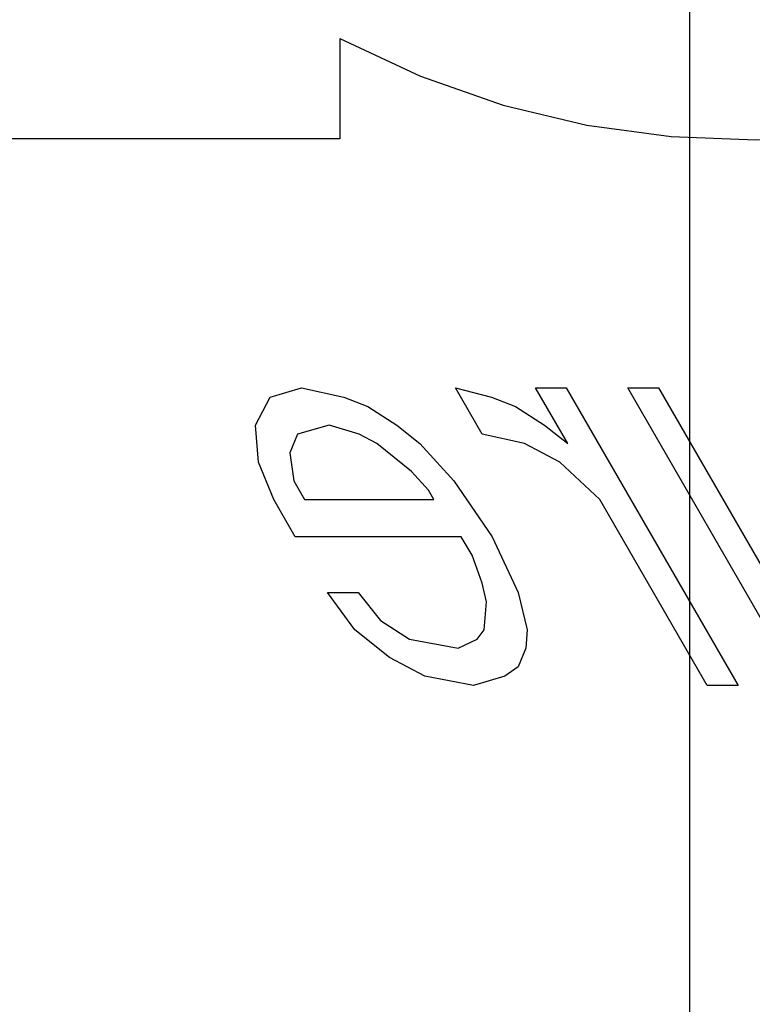
# Model space of a CAD drawing. Units: inches. Extents: x -58 to 66, y -35 to 46.
# Drawn here: x -20 to -19, y -5 to -4 of the extents above; entities that cross this region are included whole.
import ezdxf

# ---------------------------------------------------------------- set-up
doc = ezdxf.new("R2010")
doc.units = ezdxf.units.IN
doc.header["$MEASUREMENT"] = 0
for name, pattern in [('AI-Linetype-10', [9.346411, 4.673205, -4.673205]), ('AI-Linetype-1132', [9.346411, 4.673205, -4.673205]), ('AI-Linetype-130', [9.346411, 4.673205, -4.673205]), ('AI-Linetype-148', [9.346411, 4.673205, -4.673205]), ('AI-Linetype-151', [9.346411, 4.673205, -4.673205]), ('AI-Linetype-154', [9.346411, 4.673205, -4.673205]), ('AI-Linetype-17', [9.346411, 4.673205, -4.673205]), ('AI-Linetype-170', [9.346411, 4.673205, -4.673205]), ('AI-Linetype-171', [9.346411, 4.673205, -4.673205]), ('AI-Linetype-18', [9.346411, 4.673205, -4.673205]), ('AI-Linetype-22', [9.346411, 4.673205, -4.673205]), ('AI-Linetype-227', [9.346411, 4.673205, -4.673205]), ('AI-Linetype-228', [9.346411, 4.673205, -4.673205]), ('AI-Linetype-230', [9.346411, 4.673205, -4.673205]), ('AI-Linetype-240', [9.346411, 4.673205, -4.673205]), ('AI-Linetype-248', [9.346411, 4.673205, -4.673205]), ('AI-Linetype-249', [9.346411, 4.673205, -4.673205]), ('AI-Linetype-253', [9.346411, 4.673205, -4.673205]), ('AI-Linetype-259', [9.346411, 4.673205, -4.673205]), ('AI-Linetype-307', [9.346411, 4.673205, -4.673205]), ('AI-Linetype-312', [9.346411, 4.673205, -4.673205]), ('AI-Linetype-313', [9.346411, 4.673205, -4.673205]), ('AI-Linetype-314', [9.346411, 4.673205, -4.673205]), ('AI-Linetype-315', [9.346411, 4.673205, -4.673205]), ('AI-Linetype-316', [9.346411, 4.673205, -4.673205]), ('AI-Linetype-317', [9.346411, 4.673205, -4.673205]), ('AI-Linetype-318', [9.346411, 4.673205, -4.673205]), ('AI-Linetype-319', [9.346411, 4.673205, -4.673205]), ('AI-Linetype-320', [9.346411, 4.673205, -4.673205]), ('AI-Linetype-321', [9.346411, 4.673205, -4.673205]), ('AI-Linetype-35', [9.346411, 4.673205, -4.673205]), ('AI-Linetype-377', [9.346411, 4.673205, -4.673205]), ('AI-Linetype-378', [9.346411, 4.673205, -4.673205]), ('AI-Linetype-386', [9.346411, 4.673205, -4.673205]), ('AI-Linetype-425', [9.346411, 4.673205, -4.673205]), ('AI-Linetype-426', [9.346411, 4.673205, -4.673205]), ('AI-Linetype-444', [9.346411, 4.673205, -4.673205]), ('AI-Linetype-445', [9.346411, 4.673205, -4.673205]), ('AI-Linetype-46', [9.346411, 4.673205, -4.673205]), ('AI-Linetype-47', [9.346411, 4.673205, -4.673205]), ('AI-Linetype-479', [9.346411, 4.673205, -4.673205]), ('AI-Linetype-480', [9.346411, 4.673205, -4.673205]), ('AI-Linetype-522', [9.346411, 4.673205, -4.673205]), ('AI-Linetype-523', [9.346411, 4.673205, -4.673205]), ('AI-Linetype-530', [9.346411, 4.673205, -4.673205]), ('AI-Linetype-548', [9.346411, 4.673205, -4.673205]), ('AI-Linetype-567', [9.346411, 4.673205, -4.673205]), ('AI-Linetype-57', [9.346411, 4.673205, -4.673205]), ('AI-Linetype-586', [9.346411, 4.673205, -4.673205]), ('AI-Linetype-59', [9.346411, 4.673205, -4.673205]), ('AI-Linetype-606', [9.346411, 4.673205, -4.673205]), ('AI-Linetype-607', [9.346411, 4.673205, -4.673205]), ('AI-Linetype-61', [9.346411, 4.673205, -4.673205]), ('AI-Linetype-610', [9.346411, 4.673205, -4.673205]), ('AI-Linetype-722', [9.346411, 4.673205, -4.673205]), ('AI-Linetype-74', [9.346411, 4.673205, -4.673205]), ('AI-Linetype-75', [9.346411, 4.673205, -4.673205]), ('AI-Linetype-77', [9.346411, 4.673205, -4.673205]), ('AI-Linetype-838', [9.346411, 4.673205, -4.673205]), ('AI-Linetype-9', [9.346411, 4.673205, -4.673205]), ('AI-Linetype-92', [9.346411, 4.673205, -4.673205])]:
    doc.linetypes.add(name, pattern=pattern)
doc.layers.add('DEFAULT_2', color=7, linetype='Continuous')
doc.layers.add('DIMENSIONS', color=7, linetype='Continuous')

# ---------------------------------------------------------------- blocks, each defined once
blk = doc.blocks.new('block 90')
at = {"layer": 'DIMENSIONS', "color": 2, "lineweight": 25}
blk.add_lwpolyline([(-19.0837, -7.7868), (-19.0837, 4.8417)], dxfattribs=at)
blk = doc.blocks.new('block 85')
at = {"layer": 'DIMENSIONS'}
blk.add_blockref('block 90', (0, 0), dxfattribs=at)
blk = doc.blocks.new('block 234')
at = {"color": 253, "linetype": 'AI-Linetype-9', "lineweight": 25}
blk.add_lwpolyline([(-19.3314, -4.5869), (-19.3869, -4.5762)], dxfattribs=at)
blk = doc.blocks.new('block 235')
at = {"color": 253, "linetype": 'AI-Linetype-10', "lineweight": 25}
blk.add_lwpolyline([(-19.4044, -4.5337), (-19.349, -4.5443)], dxfattribs=at)
blk = doc.blocks.new('block 242')
at = {"color": 253, "linetype": 'AI-Linetype-17', "lineweight": 25}
blk.add_lwpolyline([(-19.2728, -4.3103), (-19.3212, -4.2996)], dxfattribs=at)
blk = doc.blocks.new('block 243')
at = {"color": 253, "linetype": 'AI-Linetype-18', "lineweight": 25}
blk.add_lwpolyline([(-19.528, -4.2465), (-19.4796, -4.2571)], dxfattribs=at)
blk = doc.blocks.new('block 247')
at = {"color": 253, "linetype": 'AI-Linetype-22', "lineweight": 25}
blk.add_lwpolyline([(-19.3519, -4.2465), (-19.3106, -4.2571)], dxfattribs=at)
blk = doc.blocks.new('block 261')
at = {"color": 253, "linetype": 'AI-Linetype-35', "lineweight": 25}
blk.add_lwpolyline([(-19.4621, -4.2996), (-19.4964, -4.289)], dxfattribs=at)
blk = doc.blocks.new('block 272')
at = {"color": 253, "linetype": 'AI-Linetype-46', "lineweight": 25}
blk.add_lwpolyline([(-19.4796, -4.2571), (-19.4523, -4.2677)], dxfattribs=at)
blk = doc.blocks.new('block 273')
at = {"color": 253, "linetype": 'AI-Linetype-47', "lineweight": 25}
blk.add_lwpolyline([(-19.3106, -4.2571), (-19.2833, -4.2677)], dxfattribs=at)
blk = doc.blocks.new('block 283')
at = {"color": 253, "linetype": 'AI-Linetype-57', "lineweight": 25}
blk.add_lwpolyline([(-19.3869, -4.5762), (-19.4273, -4.555)], dxfattribs=at)
blk = doc.blocks.new('block 285')
at = {"color": 253, "linetype": 'AI-Linetype-59', "lineweight": 25}
blk.add_lwpolyline([(-19.4418, -4.3103), (-19.4621, -4.2996)], dxfattribs=at)
blk = doc.blocks.new('block 287')
at = {"color": 253, "linetype": 'AI-Linetype-61', "lineweight": 25}
blk.add_lwpolyline([(-19.2324, -4.3316), (-19.2728, -4.3103)], dxfattribs=at)
blk = doc.blocks.new('block 300')
at = {"color": 253, "linetype": 'AI-Linetype-74', "lineweight": 25}
blk.add_lwpolyline([(-19.4378, -4.5124), (-19.4044, -4.5337)], dxfattribs=at)
blk = doc.blocks.new('block 301')
at = {"color": 253, "linetype": 'AI-Linetype-75', "lineweight": 25}
blk.add_lwpolyline([(-19.4523, -4.2677), (-19.4189, -4.289)], dxfattribs=at)
blk = doc.blocks.new('block 303')
at = {"color": 253, "linetype": 'AI-Linetype-77', "lineweight": 25}
blk.add_lwpolyline([(-19.2833, -4.2677), (-19.2499, -4.289)], dxfattribs=at)
blk = doc.blocks.new('block 318')
at = {"color": 253, "linetype": 'AI-Linetype-92', "lineweight": 25}
blk.add_lwpolyline([(-19.4273, -4.555), (-19.4669, -4.523)], dxfattribs=at)
blk = doc.blocks.new('block 356')
at = {"color": 253, "linetype": 'AI-Linetype-130', "lineweight": 25}
blk.add_lwpolyline([(-19.0286, -4.5869), (-19.0638, -4.5869)], dxfattribs=at)
blk = doc.blocks.new('block 374')
at = {"color": 253, "linetype": 'AI-Linetype-148', "lineweight": 25}
blk.add_lwpolyline([(-19.4985, -4.4805), (-19.4633, -4.4805)], dxfattribs=at)
blk = doc.blocks.new('block 377')
at = {"color": 253, "linetype": 'AI-Linetype-151', "lineweight": 25}
blk.add_lwpolyline([(-19.3452, -4.4167), (-19.5353, -4.4167)], dxfattribs=at)
blk = doc.blocks.new('block 380')
at = {"color": 253, "linetype": 'AI-Linetype-154', "lineweight": 25}
blk.add_lwpolyline([(-19.5247, -4.3741), (-19.3768, -4.3741)], dxfattribs=at)
blk = doc.blocks.new('block 398')
at = {"color": 253, "linetype": 'AI-Linetype-170', "lineweight": 25}
blk.add_lwpolyline([(-19.2604, -4.2465), (-19.2252, -4.2465)], dxfattribs=at)
blk = doc.blocks.new('block 399')
at = {"color": 253, "linetype": 'AI-Linetype-171', "lineweight": 25}
blk.add_lwpolyline([(-19.1547, -4.2465), (-19.1195, -4.2465)], dxfattribs=at)
blk = doc.blocks.new('block 455')
at = {"color": 253, "linetype": 'AI-Linetype-227', "lineweight": 25}
blk.add_lwpolyline([(-19.4023, -4.3422), (-19.4418, -4.3103)], dxfattribs=at)
blk = doc.blocks.new('block 456')
at = {"color": 253, "linetype": 'AI-Linetype-228', "lineweight": 25}
blk.add_lwpolyline([(-19.4189, -4.289), (-19.3925, -4.3103)], dxfattribs=at)
blk = doc.blocks.new('block 458')
at = {"color": 253, "linetype": 'AI-Linetype-230', "lineweight": 25}
blk.add_lwpolyline([(-19.2499, -4.289), (-19.2235, -4.3103)], dxfattribs=at)
blk = doc.blocks.new('block 468')
at = {"color": 253, "linetype": 'AI-Linetype-240', "lineweight": 25}
blk.add_lwpolyline([(-19.1867, -4.3741), (-19.2324, -4.3316)], dxfattribs=at)
blk = doc.blocks.new('block 476')
at = {"color": 253, "linetype": 'AI-Linetype-248', "lineweight": 25}
blk.add_lwpolyline([(-19.3829, -4.3635), (-19.4023, -4.3422)], dxfattribs=at)
blk = doc.blocks.new('block 477')
at = {"color": 253, "linetype": 'AI-Linetype-249', "lineweight": 25}
blk.add_lwpolyline([(-19.3925, -4.3103), (-19.3539, -4.3528)], dxfattribs=at)
blk = doc.blocks.new('block 481')
at = {"color": 253, "linetype": 'AI-Linetype-253', "lineweight": 25}
blk.add_lwpolyline([(-19.4633, -4.4805), (-19.4378, -4.5124)], dxfattribs=at)
blk = doc.blocks.new('block 487')
at = {"color": 253, "linetype": 'AI-Linetype-259', "lineweight": 25}
blk.add_lwpolyline([(-19.4669, -4.523), (-19.4985, -4.4805)], dxfattribs=at)
blk = doc.blocks.new('block 536')
at = {"color": 253, "linetype": 'AI-Linetype-307', "lineweight": 25}
blk.add_lwpolyline([(-19.3539, -4.3528), (-19.31, -4.4167)], dxfattribs=at)
blk = doc.blocks.new('block 541')
at = {"color": 253, "linetype": 'AI-Linetype-312', "lineweight": 25}
blk.add_lwpolyline([(-19.5353, -4.4167), (-19.5599, -4.3741)], dxfattribs=at)
blk = doc.blocks.new('block 542')
at = {"color": 253, "linetype": 'AI-Linetype-313', "lineweight": 25}
blk.add_lwpolyline([(-19.537, -4.3528), (-19.5247, -4.3741)], dxfattribs=at)
blk = doc.blocks.new('block 543')
at = {"color": 253, "linetype": 'AI-Linetype-314', "lineweight": 25}
blk.add_lwpolyline([(-19.3768, -4.3741), (-19.3829, -4.3635)], dxfattribs=at)
blk = doc.blocks.new('block 544')
at = {"color": 253, "linetype": 'AI-Linetype-315', "lineweight": 25}
blk.add_lwpolyline([(-19.3329, -4.4379), (-19.3452, -4.4167)], dxfattribs=at)
blk = doc.blocks.new('block 545')
at = {"color": 253, "linetype": 'AI-Linetype-316', "lineweight": 25}
blk.add_lwpolyline([(-19.3212, -4.2996), (-19.3519, -4.2465)], dxfattribs=at)
blk = doc.blocks.new('block 546')
at = {"color": 253, "linetype": 'AI-Linetype-317', "lineweight": 25}
blk.add_lwpolyline([(-19.0638, -4.5869), (-19.1867, -4.3741)], dxfattribs=at)
blk = doc.blocks.new('block 547')
at = {"color": 253, "linetype": 'AI-Linetype-318', "lineweight": 25}
blk.add_lwpolyline([(-19.2235, -4.3103), (-19.2604, -4.2465)], dxfattribs=at)
blk = doc.blocks.new('block 548')
at = {"color": 253, "linetype": 'AI-Linetype-319', "lineweight": 25}
blk.add_lwpolyline([(-19.2252, -4.2465), (-19.0286, -4.5869)], dxfattribs=at)
blk = doc.blocks.new('block 549')
at = {"color": 253, "linetype": 'AI-Linetype-320', "lineweight": 25}
blk.add_lwpolyline([(-18.995, -4.523), (-19.1547, -4.2465)], dxfattribs=at)
blk = doc.blocks.new('block 550')
at = {"color": 253, "linetype": 'AI-Linetype-321', "lineweight": 25}
blk.add_lwpolyline([(-19.1195, -4.2465), (-18.9844, -4.4805)], dxfattribs=at)
blk = doc.blocks.new('block 606')
at = {"color": 253, "linetype": 'AI-Linetype-377', "lineweight": 25}
blk.add_lwpolyline([(-19.31, -4.4167), (-19.2802, -4.4805)], dxfattribs=at)
blk = doc.blocks.new('block 607')
at = {"color": 253, "linetype": 'AI-Linetype-378', "lineweight": 25}
blk.add_lwpolyline([(-19.5599, -4.3741), (-19.5774, -4.3316)], dxfattribs=at)
blk = doc.blocks.new('block 615')
at = {"color": 253, "linetype": 'AI-Linetype-386', "lineweight": 25}
blk.add_lwpolyline([(-19.3215, -4.4699), (-19.3329, -4.4379)], dxfattribs=at)
blk = doc.blocks.new('block 654')
at = {"color": 253, "linetype": 'AI-Linetype-425', "lineweight": 25}
blk.add_lwpolyline([(-19.3163, -4.4911), (-19.3215, -4.4699)], dxfattribs=at)
blk = doc.blocks.new('block 655')
at = {"color": 253, "linetype": 'AI-Linetype-426', "lineweight": 25}
blk.add_lwpolyline([(-19.2802, -4.4805), (-19.2697, -4.523)], dxfattribs=at)
blk = doc.blocks.new('block 673')
at = {"color": 253, "linetype": 'AI-Linetype-444', "lineweight": 25}
blk.add_lwpolyline([(-19.5413, -4.3209), (-19.537, -4.3528)], dxfattribs=at)
blk = doc.blocks.new('block 674')
at = {"color": 253, "linetype": 'AI-Linetype-445', "lineweight": 25}
blk.add_lwpolyline([(-19.5774, -4.3316), (-19.5809, -4.289)], dxfattribs=at)
blk = doc.blocks.new('block 708')
at = {"color": 253, "linetype": 'AI-Linetype-479', "lineweight": 25}
blk.add_lwpolyline([(-19.319, -4.523), (-19.3163, -4.4911)], dxfattribs=at)
blk = doc.blocks.new('block 709')
at = {"color": 253, "linetype": 'AI-Linetype-480', "lineweight": 25}
blk.add_lwpolyline([(-19.2697, -4.523), (-19.2715, -4.5443)], dxfattribs=at)
blk = doc.blocks.new('block 755')
at = {"color": 253, "linetype": 'AI-Linetype-522', "lineweight": 25}
blk.add_lwpolyline([(-19.5325, -4.2996), (-19.5413, -4.3209)], dxfattribs=at)
blk = doc.blocks.new('block 756')
at = {"color": 253, "linetype": 'AI-Linetype-523', "lineweight": 25}
blk.add_lwpolyline([(-19.2715, -4.5443), (-19.2803, -4.5656)], dxfattribs=at)
blk = doc.blocks.new('block 763')
at = {"color": 253, "linetype": 'AI-Linetype-530', "lineweight": 25}
blk.add_lwpolyline([(-19.5809, -4.289), (-19.5641, -4.2571)], dxfattribs=at)
blk = doc.blocks.new('block 785')
at = {"color": 253, "linetype": 'AI-Linetype-548', "lineweight": 25}
blk.add_lwpolyline([(-19.3269, -4.5337), (-19.319, -4.523)], dxfattribs=at)
blk = doc.blocks.new('block 805')
at = {"color": 253, "linetype": 'AI-Linetype-567', "lineweight": 25}
blk.add_lwpolyline([(-19.2803, -4.5656), (-19.2953, -4.5762)], dxfattribs=at)
blk = doc.blocks.new('block 824')
at = {"color": 253, "linetype": 'AI-Linetype-586', "lineweight": 25}
blk.add_lwpolyline([(-19.349, -4.5443), (-19.3269, -4.5337)], dxfattribs=at)
blk = doc.blocks.new('block 844')
at = {"color": 253, "linetype": 'AI-Linetype-606', "lineweight": 25}
blk.add_lwpolyline([(-19.5641, -4.2571), (-19.528, -4.2465)], dxfattribs=at)
blk = doc.blocks.new('block 845')
at = {"color": 253, "linetype": 'AI-Linetype-607', "lineweight": 25}
blk.add_lwpolyline([(-19.4964, -4.289), (-19.5325, -4.2996)], dxfattribs=at)
blk = doc.blocks.new('block 848')
at = {"color": 253, "linetype": 'AI-Linetype-610', "lineweight": 25}
blk.add_lwpolyline([(-19.2953, -4.5762), (-19.3314, -4.5869)], dxfattribs=at)
blk = doc.blocks.new('block 1439')
at = {"layer": 'DEFAULT_2', "color": 253, "linetype": 'AI-Linetype-722', "lineweight": 25}
blk.add_lwpolyline([(-19.4844, -3.9618), (-20.9502, -3.9618)], dxfattribs=at)
blk = doc.blocks.new('block 1555')
at = {"layer": 'DEFAULT_2', "color": 253, "linetype": 'AI-Linetype-838', "lineweight": 25}
blk.add_lwpolyline([(-19.4844, -3.847), (-19.4844, -3.9618)], dxfattribs=at)
blk = doc.blocks.new('block 1849')
at = {"layer": 'DEFAULT_2', "color": 253, "linetype": 'AI-Linetype-1132', "lineweight": 25}
blk.add_open_spline([(-19.4844, -3.847), (-18.998, -4.1045), (-18.395, -3.9189), (-18.1376, -3.4325), (-17.8801, -2.9462), (-18.0656, -2.3432), (-18.552, -2.0857), (-18.8188, -1.9445), (-19.1351, -1.9318), (-19.4124, -2.0512)], degree=3, knots=[0, 0, 0, 0, 1, 1, 1, 2, 2, 2, 3, 3, 3, 3], dxfattribs=at)

msp = doc.modelspace()

# ---------------------------------------------------------------- block references
for name in ['block 844', 'block 243', 'block 247', 'block 545', 'block 398', 'block 547', 'block 548', 'block 399', 'block 549', 'block 550', 'block 763', 'block 272', 'block 273', 'block 301', 'block 303', 'block 674', 'block 845', 'block 261', 'block 456', 'block 458', 'block 755', 'block 285', 'block 242', 'block 455', 'block 477', 'block 287', 'block 673', 'block 607', 'block 468', 'block 476', 'block 542', 'block 536', 'block 543', 'block 541', 'block 380', 'block 546', 'block 377', 'block 544', 'block 606', 'block 615', 'block 374', 'block 487', 'block 481', 'block 654', 'block 655', 'block 708', 'block 300', 'block 318', 'block 785', 'block 709', 'block 235', 'block 824', 'block 756', 'block 283', 'block 805', 'block 234', 'block 848', 'block 356']:
    msp.add_blockref(name, (0, 0))
at = {"layer": 'DEFAULT_2'}
for name in ['block 1849', 'block 1555', 'block 1439']:
    msp.add_blockref(name, (0, 0), dxfattribs=at)
at = {"layer": 'DIMENSIONS'}
msp.add_blockref('block 85', (0, 0), dxfattribs=at)

doc.saveas('drawing.dxf')
